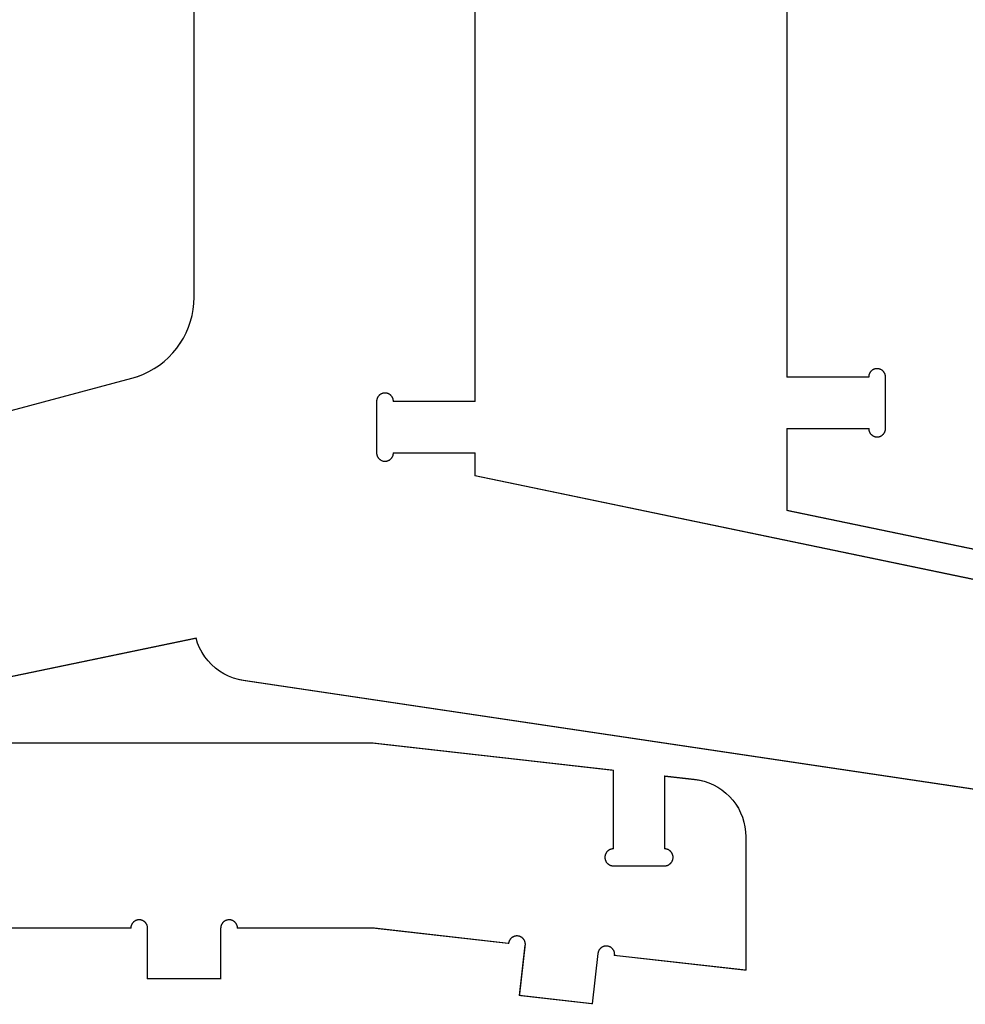
# Model space of a CAD drawing. Extents: x 0 to 1191, y 0 to 1538.
# Drawn here: x 331 to 662, y 794 to 1139 of the extents above; entities that cross this region are included whole.
import ezdxf

# ---------------------------------------------------------------- set-up
doc = ezdxf.new("R2010")
doc.units = 0
doc.layers.get('0').update_dxf_attribs({"linetype": 'CONTINUOUS'})

msp = doc.modelspace()

# ---------------------------------------------------------------- linework, layer by layer
at = {"color": 0, "const_width": 0.3527}
for points in [[(1022.4, 879.415), (599.897, 967.169), (599.897, 995.908), (628.412, 995.908), (628.419, 995.714), (628.426, 995.617), (628.438, 995.524), (628.451, 995.429), (628.468, 995.336), (628.489, 995.246), (628.51, 995.151), (628.535, 995.065), (628.563, 994.975), (628.593, 994.887), (628.628, 994.801), (628.662, 994.718), (628.701, 994.635), (628.742, 994.551), (628.783, 994.472), (628.832, 994.392), (628.878, 994.315), (628.929, 994.239), (628.982, 994.167), (629.093, 994.021), (629.151, 993.956), (629.214, 993.886), (629.343, 993.757), (629.408, 993.699), (629.478, 993.639), (629.547, 993.581), (629.619, 993.528), (629.696, 993.472), (629.769, 993.424), (629.849, 993.375), (629.925, 993.331), (630.008, 993.285), (630.089, 993.247), (630.172, 993.21), (630.258, 993.171), (630.342, 993.14), (630.432, 993.108), (630.518, 993.081), (630.608, 993.057), (630.699, 993.032), (630.793, 993.011), (630.981, 992.983), (631.074, 992.974), (631.171, 992.962), (631.264, 992.96), (631.463, 992.96), (631.556, 992.962), (631.653, 992.974), (631.747, 992.983), (631.933, 993.011), (632.028, 993.032), (632.118, 993.057), (632.208, 993.081), (632.294, 993.108), (632.382, 993.14), (632.468, 993.171), (632.556, 993.21), (632.637, 993.247), (632.718, 993.285), (632.878, 993.375), (632.954, 993.424), (633.031, 993.472), (633.107, 993.528), (633.179, 993.581), (633.249, 993.639), (633.318, 993.699), (633.383, 993.757), (633.512, 993.886), (633.575, 993.956), (633.633, 994.021), (633.689, 994.094), (633.744, 994.167), (633.797, 994.239), (633.846, 994.315), (633.894, 994.392), (633.939, 994.472), (633.985, 994.551), (634.026, 994.635), (634.064, 994.718), (634.099, 994.801), (634.133, 994.887), (634.161, 994.975), (634.192, 995.065), (634.217, 995.151), (634.238, 995.246), (634.258, 995.336), (634.275, 995.429), (634.289, 995.524), (634.3, 995.617), (634.307, 995.714), (634.31, 995.811), (634.314, 995.929), (634.314, 1013.9), (634.307, 1014.1), (634.3, 1014.19), (634.289, 1014.29), (634.275, 1014.38), (634.258, 1014.48), (634.238, 1014.57), (634.217, 1014.66), (634.192, 1014.75), (634.161, 1014.84), (634.133, 1014.92), (634.099, 1015.01), (634.064, 1015.09), (634.026, 1015.18), (633.985, 1015.26), (633.939, 1015.34), (633.894, 1015.42), (633.846, 1015.49), (633.797, 1015.57), (633.744, 1015.65), (633.689, 1015.72), (633.633, 1015.79), (633.575, 1015.86), (633.512, 1015.93), (633.45, 1015.99), (633.383, 1016.05), (633.318, 1016.11), (633.249, 1016.17), (633.179, 1016.23), (633.107, 1016.29), (633.031, 1016.34), (632.954, 1016.39), (632.878, 1016.43), (632.718, 1016.52), (632.637, 1016.57), (632.556, 1016.6), (632.382, 1016.67), (632.294, 1016.7), (632.208, 1016.73), (632.118, 1016.76), (632.028, 1016.78), (631.933, 1016.8), (631.84, 1016.82), (631.747, 1016.83), (631.653, 1016.84), (631.556, 1016.85), (631.463, 1016.85), (631.361, 1016.85), (631.264, 1016.85), (631.171, 1016.85), (631.074, 1016.84), (630.981, 1016.83), (630.886, 1016.82), (630.793, 1016.8), (630.699, 1016.78), (630.608, 1016.76), (630.518, 1016.73), (630.432, 1016.7), (630.342, 1016.67), (630.258, 1016.64), (630.172, 1016.6), (630.089, 1016.57), (630.008, 1016.52), (629.925, 1016.48), (629.849, 1016.43), (629.769, 1016.39), (629.696, 1016.34), (629.619, 1016.29), (629.547, 1016.23), (629.478, 1016.17), (629.408, 1016.11), (629.343, 1016.05), (629.276, 1015.99), (629.214, 1015.93), (629.151, 1015.86), (629.093, 1015.79), (629.037, 1015.72), (628.982, 1015.65), (628.929, 1015.57), (628.878, 1015.49), (628.832, 1015.42), (628.783, 1015.34), (628.742, 1015.26), (628.701, 1015.18), (628.662, 1015.09), (628.628, 1015.01), (628.593, 1014.92), (628.563, 1014.84), (628.535, 1014.75), (628.51, 1014.66), (628.489, 1014.57), (628.468, 1014.48), (628.451, 1014.38), (628.438, 1014.29), (628.426, 1014.19), (628.419, 1014.1), (628.412, 1013.9), (599.897, 1013.9), (599.897, 1302.77)], [(490.517, 1294.24), (490.517, 1005.38), (462, 1005.38), (461.993, 1005.58), (461.986, 1005.67), (461.975, 1005.77), (461.961, 1005.86), (461.944, 1005.95), (461.924, 1006.05), (461.903, 1006.14), (461.879, 1006.23), (461.851, 1006.32), (461.819, 1006.41), (461.785, 1006.49), (461.75, 1006.57), (461.713, 1006.66), (461.671, 1006.74), (461.629, 1006.82), (461.581, 1006.9), (461.535, 1006.98), (461.483, 1007.05), (461.431, 1007.13), (461.375, 1007.2), (461.319, 1007.27), (461.261, 1007.34), (461.199, 1007.4), (461.136, 1007.47), (461.071, 1007.53), (461.004, 1007.59), (460.935, 1007.65), (460.865, 1007.71), (460.793, 1007.77), (460.717, 1007.82), (460.643, 1007.87), (460.564, 1007.91), (460.488, 1007.96), (460.404, 1008), (460.325, 1008.05), (460.242, 1008.08), (460.154, 1008.12), (460.071, 1008.15), (459.981, 1008.18), (459.894, 1008.21), (459.804, 1008.24), (459.714, 1008.26), (459.619, 1008.28), (459.526, 1008.3), (459.433, 1008.31), (459.339, 1008.32), (459.242, 1008.33), (459.149, 1008.33), (458.95, 1008.33), (458.857, 1008.33), (458.76, 1008.32), (458.667, 1008.31), (458.572, 1008.3), (458.479, 1008.28), (458.385, 1008.26), (458.294, 1008.24), (458.204, 1008.21), (458.118, 1008.18), (458.032, 1008.15), (457.858, 1008.08), (457.775, 1008.05), (457.694, 1008), (457.615, 1007.96), (457.535, 1007.91), (457.458, 1007.87), (457.307, 1007.77), (457.233, 1007.71), (457.164, 1007.65), (457.094, 1007.59), (457.029, 1007.53), (456.963, 1007.47), (456.9, 1007.4), (456.838, 1007.34), (456.779, 1007.27), (456.724, 1007.2), (456.668, 1007.13), (456.615, 1007.05), (456.567, 1006.98), (456.518, 1006.9), (456.474, 1006.82), (456.429, 1006.74), (456.387, 1006.66), (456.349, 1006.57), (456.314, 1006.49), (456.279, 1006.41), (456.251, 1006.32), (456.221, 1006.23), (456.196, 1006.14), (456.175, 1006.05), (456.154, 1005.95), (456.137, 1005.86), (456.124, 1005.77), (456.113, 1005.67), (456.106, 1005.58), (456.103, 1005.48), (456.099, 1005.36), (456.099, 987.387), (456.106, 987.193), (456.113, 987.1), (456.124, 987.003), (456.137, 986.908), (456.154, 986.815), (456.196, 986.635), (456.221, 986.544), (456.251, 986.454), (456.279, 986.368), (456.314, 986.281), (456.349, 986.197), (456.387, 986.114), (456.429, 986.031), (456.474, 985.951), (456.518, 985.872), (456.567, 985.796), (456.615, 985.719), (456.668, 985.646), (456.724, 985.574), (456.779, 985.504), (456.838, 985.435), (456.9, 985.368), (456.963, 985.303), (457.029, 985.24), (457.094, 985.178), (457.164, 985.118), (457.233, 985.063), (457.307, 985.008), (457.458, 984.904), (457.535, 984.856), (457.615, 984.81), (457.775, 984.726), (457.858, 984.689), (458.032, 984.619), (458.118, 984.587), (458.204, 984.56), (458.385, 984.511), (458.479, 984.494), (458.572, 984.476), (458.667, 984.462), (458.76, 984.453), (458.857, 984.446), (458.95, 984.439), (459.149, 984.439), (459.242, 984.446), (459.339, 984.453), (459.433, 984.462), (459.526, 984.476), (459.619, 984.494), (459.714, 984.511), (459.804, 984.536), (459.894, 984.56), (459.981, 984.587), (460.071, 984.619), (460.154, 984.654), (460.242, 984.689), (460.325, 984.726), (460.404, 984.768), (460.488, 984.81), (460.564, 984.856), (460.643, 984.904), (460.717, 984.956), (460.793, 985.008), (460.865, 985.063), (460.935, 985.118), (461.004, 985.178), (461.071, 985.24), (461.136, 985.303), (461.199, 985.368), (461.261, 985.435), (461.319, 985.504), (461.375, 985.574), (461.431, 985.646), (461.483, 985.719), (461.535, 985.796), (461.581, 985.872), (461.629, 985.951), (461.671, 986.031), (461.713, 986.114), (461.75, 986.197), (461.785, 986.281), (461.819, 986.368), (461.851, 986.454), (461.879, 986.544), (461.903, 986.635), (461.924, 986.725), (461.944, 986.815), (461.961, 986.908), (461.975, 987.003), (461.986, 987.1), (461.993, 987.193), (462, 987.387), (490.517, 987.387), (490.517, 979.415), (710.336, 933.758)], [(68.0169, 932.496), (370.451, 1013.5), (372.487, 1014.13), (374.475, 1014.9), (376.4, 1015.82), (378.253, 1016.88), (380.025, 1018.06), (381.708, 1019.37), (383.29, 1020.8), (384.764, 1022.34), (386.124, 1023.98), (387.36, 1025.72), (388.463, 1027.54), (389.433, 1029.44), (390.263, 1031.41), (390.95, 1033.43), (391.487, 1035.49), (391.872, 1037.59), (392.106, 1039.71), (392.182, 1041.83), (392.182, 1257.82)], [(824.381, 845.903), (409.464, 907.708), (407.692, 908.056), (405.957, 908.556), (404.275, 909.211), (402.658, 910.012), (401.118, 910.953), (399.668, 912.028), (398.318, 913.228), (397.079, 914.543), (395.965, 915.962), (394.981, 917.478), (394.138, 919.074), (393.436, 920.736), (392.885, 922.456), (68.0167, 854.979)], [(323.047, 885.861), (454.388, 885.861), (507.239, 879.887), (538.894, 876.307), (538.982, 876.296), (538.982, 848.721), (538.885, 848.721), (538.69, 848.707), (538.596, 848.696), (538.503, 848.682), (538.41, 848.665), (538.319, 848.644), (538.225, 848.624), (538.139, 848.599), (538.049, 848.571), (537.961, 848.54), (537.875, 848.506), (537.792, 848.471), (537.708, 848.432), (537.625, 848.39), (537.546, 848.349), (537.465, 848.3), (537.389, 848.256), (537.313, 848.203), (537.24, 848.151), (537.094, 848.04), (537.028, 847.982), (536.96, 847.919), (536.893, 847.857), (536.831, 847.79), (536.772, 847.725), (536.654, 847.586), (536.599, 847.512), (536.546, 847.44), (536.497, 847.364), (536.449, 847.285), (536.404, 847.208), (536.358, 847.125), (536.321, 847.044), (536.282, 846.961), (536.244, 846.875), (536.214, 846.792), (536.182, 846.701), (536.154, 846.615), (536.126, 846.525), (536.106, 846.435), (536.085, 846.34), (536.071, 846.25), (536.057, 846.153), (536.043, 846.06), (536.036, 845.965), (536.029, 845.772), (536.036, 845.578), (536.043, 845.481), (536.057, 845.386), (536.071, 845.293), (536.085, 845.199), (536.106, 845.106), (536.126, 845.015), (536.154, 844.925), (536.182, 844.839), (536.214, 844.751), (536.244, 844.665), (536.282, 844.578), (536.321, 844.494), (536.358, 844.415), (536.404, 844.335), (536.449, 844.256), (536.497, 844.179), (536.546, 844.103), (536.599, 844.026), (536.654, 843.957), (536.713, 843.885), (536.772, 843.815), (536.831, 843.749), (536.893, 843.683), (536.96, 843.621), (537.028, 843.561), (537.094, 843.503), (537.167, 843.444), (537.24, 843.389), (537.313, 843.336), (537.389, 843.287), (537.465, 843.239), (537.546, 843.194), (537.625, 843.149), (537.708, 843.107), (537.792, 843.069), (537.875, 843.035), (537.961, 843), (538.049, 842.972), (538.139, 842.944), (538.225, 842.917), (538.319, 842.896), (538.41, 842.875), (538.503, 842.857), (538.596, 842.843), (538.69, 842.833), (538.787, 842.826), (538.885, 842.822), (539.003, 842.819), (556.976, 842.819), (557.169, 842.826), (557.267, 842.833), (557.361, 842.843), (557.454, 842.857), (557.549, 842.875), (557.639, 842.896), (557.732, 842.917), (557.819, 842.944), (557.91, 842.972), (557.996, 843), (558.082, 843.035), (558.165, 843.069), (558.249, 843.107), (558.332, 843.149), (558.412, 843.194), (558.492, 843.239), (558.568, 843.287), (558.644, 843.336), (558.717, 843.389), (558.79, 843.444), (558.863, 843.503), (558.929, 843.561), (558.999, 843.621), (559.064, 843.683), (559.126, 843.749), (559.186, 843.815), (559.244, 843.885), (559.304, 843.957), (559.36, 844.026), (559.411, 844.103), (559.46, 844.179), (559.508, 844.256), (559.553, 844.335), (559.599, 844.415), (559.636, 844.494), (559.678, 844.578), (559.713, 844.665), (559.744, 844.751), (559.775, 844.839), (559.803, 844.925), (559.831, 845.015), (559.851, 845.106), (559.872, 845.199), (559.914, 845.481), (559.921, 845.578), (559.928, 845.772), (559.921, 845.965), (559.914, 846.06), (559.9, 846.153), (559.886, 846.25), (559.872, 846.34), (559.851, 846.435), (559.831, 846.525), (559.803, 846.615), (559.775, 846.701), (559.744, 846.792), (559.713, 846.875), (559.678, 846.961), (559.636, 847.044), (559.599, 847.125), (559.553, 847.208), (559.508, 847.285), (559.46, 847.364), (559.411, 847.44), (559.36, 847.512), (559.304, 847.586), (559.244, 847.656), (559.186, 847.725), (559.126, 847.79), (559.064, 847.857), (558.999, 847.919), (558.929, 847.982), (558.863, 848.04), (558.79, 848.096), (558.717, 848.151), (558.644, 848.203), (558.568, 848.256), (558.492, 848.3), (558.412, 848.349), (558.332, 848.39), (558.249, 848.432), (558.165, 848.471), (558.082, 848.506), (557.996, 848.54), (557.91, 848.571), (557.819, 848.599), (557.732, 848.624), (557.639, 848.644), (557.549, 848.665), (557.454, 848.682), (557.361, 848.696), (557.267, 848.707), (557.074, 848.721), (556.976, 848.721), (556.976, 874.26), (557.088, 874.246), (567.453, 873.074), (569.167, 872.807), (570.849, 872.393), (572.49, 871.835), (574.075, 871.142), (575.599, 870.313), (577.044, 869.354), (578.401, 868.279), (579.664, 867.089), (580.819, 865.799), (581.857, 864.411), (582.772, 862.94), (583.563, 861.396), (584.215, 859.793), (584.725, 858.136), (585.096, 856.443), (585.318, 854.725), (585.392, 852.994), (585.392, 806.249), (541.403, 811.222), (539.45, 811.442), (539.46, 811.539), (539.464, 811.636), (539.467, 811.733), (539.467, 811.826), (539.464, 811.924), (539.46, 812.017), (539.45, 812.111), (539.439, 812.204), (539.404, 812.385), (539.383, 812.475), (539.36, 812.565), (539.335, 812.656), (539.308, 812.742), (539.276, 812.825), (539.242, 812.912), (539.204, 812.996), (539.165, 813.079), (539.124, 813.158), (539.079, 813.239), (539.033, 813.315), (538.985, 813.39), (538.933, 813.467), (538.881, 813.54), (538.825, 813.613), (538.767, 813.682), (538.707, 813.751), (538.644, 813.818), (538.583, 813.881), (538.517, 813.946), (538.451, 814.006), (538.382, 814.064), (538.308, 814.119), (538.236, 814.175), (538.16, 814.226), (538.083, 814.275), (538.003, 814.324), (537.924, 814.369), (537.843, 814.411), (537.761, 814.453), (537.674, 814.49), (537.588, 814.525), (537.5, 814.557), (537.41, 814.588), (537.229, 814.636), (537.136, 814.661), (537.042, 814.678), (536.946, 814.692), (536.851, 814.706), (536.754, 814.717), (536.56, 814.724), (536.467, 814.724), (536.369, 814.719), (536.275, 814.717), (536.089, 814.696), (535.999, 814.678), (535.908, 814.661), (535.818, 814.64), (535.637, 814.592), (535.55, 814.564), (535.467, 814.532), (535.381, 814.497), (535.297, 814.46), (535.214, 814.421), (535.135, 814.379), (535.054, 814.335), (534.978, 814.289), (534.899, 814.24), (534.753, 814.136), (534.681, 814.082), (534.611, 814.022), (534.542, 813.964), (534.475, 813.901), (534.41, 813.839), (534.347, 813.772), (534.287, 813.707), (534.229, 813.637), (534.174, 813.564), (534.118, 813.492), (534.065, 813.415), (534.017, 813.339), (533.968, 813.26), (533.924, 813.179), (533.882, 813.1), (533.84, 813.017), (533.803, 812.929), (533.768, 812.843), (533.736, 812.756), (533.706, 812.665), (533.657, 812.486), (533.632, 812.392), (533.615, 812.299), (533.601, 812.201), (533.588, 812.107), (531.599, 794.519), (506.192, 797.392), (508.183, 814.979), (508.197, 815.174), (508.2, 815.268), (508.2, 815.365), (508.197, 815.458), (508.183, 815.646), (508.169, 815.739), (508.156, 815.829), (508.137, 815.924), (508.117, 816.014), (508.093, 816.1), (508.068, 816.19), (508.037, 816.278), (508.006, 816.364), (507.971, 816.447), (507.936, 816.531), (507.899, 816.614), (507.857, 816.693), (507.767, 816.853), (507.718, 816.929), (507.665, 817.003), (507.614, 817.079), (507.558, 817.149), (507.44, 817.286), (507.378, 817.353), (507.315, 817.418), (507.25, 817.481), (507.181, 817.54), (507.111, 817.599), (507.042, 817.654), (506.965, 817.71), (506.892, 817.762), (506.817, 817.811), (506.736, 817.86), (506.657, 817.904), (506.574, 817.946), (506.49, 817.988), (506.407, 818.025), (506.319, 818.06), (506.233, 818.092), (506.143, 818.122), (506.053, 818.15), (505.96, 818.175), (505.869, 818.196), (505.772, 818.213), (505.678, 818.231), (505.483, 818.251), (505.386, 818.258), (505.293, 818.261), (505.196, 818.261), (505.103, 818.258), (505.008, 818.251), (504.821, 818.231), (504.728, 818.217), (504.637, 818.196), (504.547, 818.178), (504.457, 818.154), (504.371, 818.126), (504.283, 818.099), (504.197, 818.067), (504.114, 818.032), (504.031, 817.999), (503.947, 817.957), (503.787, 817.874), (503.708, 817.825), (503.632, 817.776), (503.556, 817.728), (503.482, 817.672), (503.412, 817.617), (503.34, 817.561), (503.274, 817.501), (503.208, 817.439), (503.142, 817.374), (503.079, 817.311), (503.021, 817.242), (502.961, 817.172), (502.903, 817.1), (502.851, 817.026), (502.799, 816.954), (502.747, 816.874), (502.701, 816.797), (502.657, 816.718), (502.611, 816.635), (502.574, 816.551), (502.535, 816.468), (502.5, 816.382), (502.469, 816.294), (502.438, 816.204), (502.41, 816.114), (502.386, 816.021), (502.365, 815.926), (502.347, 815.833), (502.331, 815.739), (502.319, 815.643), (500.364, 815.864), (455.386, 820.95), (407.401, 820.95), (407.401, 821.047), (407.394, 821.144), (407.388, 821.238), (407.378, 821.335), (407.364, 821.429), (407.346, 821.522), (407.304, 821.703), (407.281, 821.793), (407.253, 821.883), (407.221, 821.969), (407.186, 822.057), (407.151, 822.14), (407.114, 822.224), (407.072, 822.307), (407.031, 822.386), (406.982, 822.467), (406.936, 822.543), (406.885, 822.619), (406.833, 822.692), (406.778, 822.764), (406.722, 822.833), (406.662, 822.903), (406.6, 822.972), (406.537, 823.035), (406.472, 823.097), (406.406, 823.16), (406.336, 823.219), (406.267, 823.278), (406.194, 823.331), (406.122, 823.382), (406.046, 823.433), (405.965, 823.482), (405.889, 823.528), (405.806, 823.569), (405.726, 823.611), (405.643, 823.649), (405.556, 823.688), (405.472, 823.718), (405.382, 823.75), (405.296, 823.778), (405.115, 823.826), (405.022, 823.843), (404.932, 823.861), (404.835, 823.875), (404.647, 823.896), (404.55, 823.899), (404.356, 823.899), (404.258, 823.896), (404.161, 823.885), (404.068, 823.875), (403.974, 823.861), (403.787, 823.826), (403.607, 823.778), (403.519, 823.75), (403.433, 823.718), (403.346, 823.688), (403.26, 823.649), (403.176, 823.611), (403.096, 823.569), (403.017, 823.528), (402.938, 823.482), (402.861, 823.433), (402.708, 823.331), (402.639, 823.278), (402.565, 823.219), (402.496, 823.16), (402.431, 823.097), (402.364, 823.035), (402.301, 822.972), (402.243, 822.903), (402.181, 822.833), (402.125, 822.764), (402.069, 822.692), (402.018, 822.619), (401.969, 822.543), (401.921, 822.467), (401.875, 822.386), (401.831, 822.307), (401.789, 822.224), (401.75, 822.14), (401.715, 822.057), (401.681, 821.969), (401.653, 821.883), (401.625, 821.793), (401.597, 821.703), (401.556, 821.522), (401.539, 821.429), (401.525, 821.335), (401.515, 821.238), (401.507, 821.144), (401.5, 820.95), (401.5, 803.251), (375.933, 803.251), (375.933, 821.047), (375.926, 821.144), (375.919, 821.238), (375.908, 821.335), (375.894, 821.429), (375.878, 821.522), (375.861, 821.613), (375.813, 821.793), (375.785, 821.883), (375.753, 821.969), (375.718, 822.057), (375.683, 822.14), (375.646, 822.224), (375.604, 822.307), (375.563, 822.386), (375.517, 822.467), (375.468, 822.543), (375.417, 822.619), (375.364, 822.692), (375.308, 822.764), (375.253, 822.833), (375.194, 822.903), (375.132, 822.972), (375.069, 823.035), (375.004, 823.097), (374.938, 823.16), (374.799, 823.278), (374.726, 823.331), (374.653, 823.382), (374.576, 823.433), (374.5, 823.482), (374.421, 823.528), (374.34, 823.569), (374.258, 823.611), (374.092, 823.688), (374.004, 823.718), (373.918, 823.75), (373.828, 823.778), (373.647, 823.826), (373.554, 823.843), (373.464, 823.861), (373.369, 823.875), (373.272, 823.885), (373.179, 823.896), (373.082, 823.899), (372.888, 823.899), (372.79, 823.896), (372.693, 823.885), (372.6, 823.875), (372.506, 823.861), (372.412, 823.843), (372.322, 823.826), (372.228, 823.801), (372.138, 823.778), (372.051, 823.75), (371.965, 823.718), (371.878, 823.688), (371.711, 823.611), (371.628, 823.569), (371.549, 823.528), (371.468, 823.482), (371.392, 823.433), (371.315, 823.382), (371.243, 823.331), (371.171, 823.278), (371.097, 823.219), (371.028, 823.16), (370.963, 823.097), (370.896, 823.035), (370.833, 822.972), (370.775, 822.903), (370.715, 822.833), (370.657, 822.764), (370.601, 822.692), (370.549, 822.619), (370.501, 822.543), (370.453, 822.467), (370.407, 822.386), (370.362, 822.307), (370.324, 822.224), (370.282, 822.14), (370.247, 822.057), (370.217, 821.969), (370.185, 821.883), (370.157, 821.793), (370.129, 821.703), (370.088, 821.522), (370.074, 821.429), (370.06, 821.335), (370.046, 821.238), (370.039, 821.144), (370.032, 820.95), (322.051, 820.95)]]:
    msp.add_lwpolyline(points, dxfattribs=at)
at = {"color": 0}
for points in [[(1022.4, 879.415), (599.897, 967.169), (599.897, 995.908), (628.412, 995.908), (628.419, 995.714), (628.426, 995.617), (628.438, 995.524), (628.451, 995.429), (628.468, 995.336), (628.489, 995.246), (628.51, 995.151), (628.535, 995.065), (628.563, 994.975), (628.593, 994.887), (628.628, 994.801), (628.662, 994.718), (628.701, 994.635), (628.742, 994.551), (628.783, 994.472), (628.832, 994.392), (628.878, 994.315), (628.929, 994.239), (628.982, 994.167), (629.093, 994.021), (629.151, 993.956), (629.214, 993.886), (629.343, 993.757), (629.408, 993.699), (629.478, 993.639), (629.547, 993.581), (629.619, 993.528), (629.696, 993.472), (629.769, 993.424), (629.849, 993.375), (629.925, 993.331), (630.008, 993.285), (630.089, 993.247), (630.172, 993.21), (630.258, 993.171), (630.342, 993.14), (630.432, 993.108), (630.518, 993.081), (630.608, 993.057), (630.699, 993.032), (630.793, 993.011), (630.981, 992.983), (631.074, 992.974), (631.171, 992.962), (631.264, 992.96), (631.463, 992.96), (631.556, 992.962), (631.653, 992.974), (631.747, 992.983), (631.933, 993.011), (632.028, 993.032), (632.118, 993.057), (632.208, 993.081), (632.294, 993.108), (632.382, 993.14), (632.468, 993.171), (632.556, 993.21), (632.637, 993.247), (632.718, 993.285), (632.878, 993.375), (632.954, 993.424), (633.031, 993.472), (633.107, 993.528), (633.179, 993.581), (633.249, 993.639), (633.318, 993.699), (633.383, 993.757), (633.512, 993.886), (633.575, 993.956), (633.633, 994.021), (633.689, 994.094), (633.744, 994.167), (633.797, 994.239), (633.846, 994.315), (633.894, 994.392), (633.939, 994.472), (633.985, 994.551), (634.026, 994.635), (634.064, 994.718), (634.099, 994.801), (634.133, 994.887), (634.161, 994.975), (634.192, 995.065), (634.217, 995.151), (634.238, 995.246), (634.258, 995.336), (634.275, 995.429), (634.289, 995.524), (634.3, 995.617), (634.307, 995.714), (634.31, 995.811), (634.314, 995.929), (634.314, 1013.9), (634.307, 1014.1), (634.3, 1014.19), (634.289, 1014.29), (634.275, 1014.38), (634.258, 1014.48), (634.238, 1014.57), (634.217, 1014.66), (634.192, 1014.75), (634.161, 1014.84), (634.133, 1014.92), (634.099, 1015.01), (634.064, 1015.09), (634.026, 1015.18), (633.985, 1015.26), (633.939, 1015.34), (633.894, 1015.42), (633.846, 1015.49), (633.797, 1015.57), (633.744, 1015.65), (633.689, 1015.72), (633.633, 1015.79), (633.575, 1015.86), (633.512, 1015.93), (633.45, 1015.99), (633.383, 1016.05), (633.318, 1016.11), (633.249, 1016.17), (633.179, 1016.23), (633.107, 1016.29), (633.031, 1016.34), (632.954, 1016.39), (632.878, 1016.43), (632.718, 1016.52), (632.637, 1016.57), (632.556, 1016.6), (632.382, 1016.67), (632.294, 1016.7), (632.208, 1016.73), (632.118, 1016.76), (632.028, 1016.78), (631.933, 1016.8), (631.84, 1016.82), (631.747, 1016.83), (631.653, 1016.84), (631.556, 1016.85), (631.463, 1016.85), (631.361, 1016.85), (631.264, 1016.85), (631.171, 1016.85), (631.074, 1016.84), (630.981, 1016.83), (630.886, 1016.82), (630.793, 1016.8), (630.699, 1016.78), (630.608, 1016.76), (630.518, 1016.73), (630.432, 1016.7), (630.342, 1016.67), (630.258, 1016.64), (630.172, 1016.6), (630.089, 1016.57), (630.008, 1016.52), (629.925, 1016.48), (629.849, 1016.43), (629.769, 1016.39), (629.696, 1016.34), (629.619, 1016.29), (629.547, 1016.23), (629.478, 1016.17), (629.408, 1016.11), (629.343, 1016.05), (629.276, 1015.99), (629.214, 1015.93), (629.151, 1015.86), (629.093, 1015.79), (629.037, 1015.72), (628.982, 1015.65), (628.929, 1015.57), (628.878, 1015.49), (628.832, 1015.42), (628.783, 1015.34), (628.742, 1015.26), (628.701, 1015.18), (628.662, 1015.09), (628.628, 1015.01), (628.593, 1014.92), (628.563, 1014.84), (628.535, 1014.75), (628.51, 1014.66), (628.489, 1014.57), (628.468, 1014.48), (628.451, 1014.38), (628.438, 1014.29), (628.426, 1014.19), (628.419, 1014.1), (628.412, 1013.9), (599.897, 1013.9), (599.897, 1302.77)], [(490.517, 1294.24), (490.517, 1005.38), (462, 1005.38), (461.993, 1005.58), (461.986, 1005.67), (461.975, 1005.77), (461.961, 1005.86), (461.944, 1005.95), (461.924, 1006.05), (461.903, 1006.14), (461.879, 1006.23), (461.851, 1006.32), (461.819, 1006.41), (461.785, 1006.49), (461.75, 1006.57), (461.713, 1006.66), (461.671, 1006.74), (461.629, 1006.82), (461.581, 1006.9), (461.535, 1006.98), (461.483, 1007.05), (461.431, 1007.13), (461.375, 1007.2), (461.319, 1007.27), (461.261, 1007.34), (461.199, 1007.4), (461.136, 1007.47), (461.071, 1007.53), (461.004, 1007.59), (460.935, 1007.65), (460.865, 1007.71), (460.793, 1007.77), (460.717, 1007.82), (460.643, 1007.87), (460.564, 1007.91), (460.488, 1007.96), (460.404, 1008), (460.325, 1008.05), (460.242, 1008.08), (460.154, 1008.12), (460.071, 1008.15), (459.981, 1008.18), (459.894, 1008.21), (459.804, 1008.24), (459.714, 1008.26), (459.619, 1008.28), (459.526, 1008.3), (459.433, 1008.31), (459.339, 1008.32), (459.242, 1008.33), (459.149, 1008.33), (458.95, 1008.33), (458.857, 1008.33), (458.76, 1008.32), (458.667, 1008.31), (458.572, 1008.3), (458.479, 1008.28), (458.385, 1008.26), (458.294, 1008.24), (458.204, 1008.21), (458.118, 1008.18), (458.032, 1008.15), (457.858, 1008.08), (457.775, 1008.05), (457.694, 1008), (457.615, 1007.96), (457.535, 1007.91), (457.458, 1007.87), (457.307, 1007.77), (457.233, 1007.71), (457.164, 1007.65), (457.094, 1007.59), (457.029, 1007.53), (456.963, 1007.47), (456.9, 1007.4), (456.838, 1007.34), (456.779, 1007.27), (456.724, 1007.2), (456.668, 1007.13), (456.615, 1007.05), (456.567, 1006.98), (456.518, 1006.9), (456.474, 1006.82), (456.429, 1006.74), (456.387, 1006.66), (456.349, 1006.57), (456.314, 1006.49), (456.279, 1006.41), (456.251, 1006.32), (456.221, 1006.23), (456.196, 1006.14), (456.175, 1006.05), (456.154, 1005.95), (456.137, 1005.86), (456.124, 1005.77), (456.113, 1005.67), (456.106, 1005.58), (456.103, 1005.48), (456.099, 1005.36), (456.099, 987.387), (456.106, 987.193), (456.113, 987.1), (456.124, 987.003), (456.137, 986.908), (456.154, 986.815), (456.196, 986.635), (456.221, 986.544), (456.251, 986.454), (456.279, 986.368), (456.314, 986.281), (456.349, 986.197), (456.387, 986.114), (456.429, 986.031), (456.474, 985.951), (456.518, 985.872), (456.567, 985.796), (456.615, 985.719), (456.668, 985.646), (456.724, 985.574), (456.779, 985.504), (456.838, 985.435), (456.9, 985.368), (456.963, 985.303), (457.029, 985.24), (457.094, 985.178), (457.164, 985.118), (457.233, 985.063), (457.307, 985.008), (457.458, 984.904), (457.535, 984.856), (457.615, 984.81), (457.775, 984.726), (457.858, 984.689), (458.032, 984.619), (458.118, 984.587), (458.204, 984.56), (458.385, 984.511), (458.479, 984.494), (458.572, 984.476), (458.667, 984.462), (458.76, 984.453), (458.857, 984.446), (458.95, 984.439), (459.149, 984.439), (459.242, 984.446), (459.339, 984.453), (459.433, 984.462), (459.526, 984.476), (459.619, 984.494), (459.714, 984.511), (459.804, 984.536), (459.894, 984.56), (459.981, 984.587), (460.071, 984.619), (460.154, 984.654), (460.242, 984.689), (460.325, 984.726), (460.404, 984.768), (460.488, 984.81), (460.564, 984.856), (460.643, 984.904), (460.717, 984.956), (460.793, 985.008), (460.865, 985.063), (460.935, 985.118), (461.004, 985.178), (461.071, 985.24), (461.136, 985.303), (461.199, 985.368), (461.261, 985.435), (461.319, 985.504), (461.375, 985.574), (461.431, 985.646), (461.483, 985.719), (461.535, 985.796), (461.581, 985.872), (461.629, 985.951), (461.671, 986.031), (461.713, 986.114), (461.75, 986.197), (461.785, 986.281), (461.819, 986.368), (461.851, 986.454), (461.879, 986.544), (461.903, 986.635), (461.924, 986.725), (461.944, 986.815), (461.961, 986.908), (461.975, 987.003), (461.986, 987.1), (461.993, 987.193), (462, 987.387), (490.517, 987.387), (490.517, 979.415), (710.336, 933.758)], [(68.0169, 932.496), (370.451, 1013.5), (372.487, 1014.13), (374.475, 1014.9), (376.4, 1015.82), (378.253, 1016.88), (380.025, 1018.06), (381.708, 1019.37), (383.29, 1020.8), (384.764, 1022.34), (386.124, 1023.98), (387.36, 1025.72), (388.463, 1027.54), (389.433, 1029.44), (390.263, 1031.41), (390.95, 1033.43), (391.487, 1035.49), (391.872, 1037.59), (392.106, 1039.71), (392.182, 1041.83), (392.182, 1257.82)], [(824.381, 845.903), (409.464, 907.708), (407.692, 908.056), (405.957, 908.556), (404.275, 909.211), (402.658, 910.012), (401.118, 910.953), (399.668, 912.028), (398.318, 913.228), (397.079, 914.543), (395.965, 915.962), (394.981, 917.478), (394.138, 919.074), (393.436, 920.736), (392.885, 922.456), (68.0167, 854.979)], [(323.047, 885.861), (454.388, 885.861), (507.239, 879.887), (538.894, 876.307), (538.982, 876.296), (538.982, 848.721), (538.885, 848.721), (538.69, 848.707), (538.596, 848.696), (538.503, 848.682), (538.41, 848.665), (538.319, 848.644), (538.225, 848.624), (538.139, 848.599), (538.049, 848.571), (537.961, 848.54), (537.875, 848.506), (537.792, 848.471), (537.708, 848.432), (537.625, 848.39), (537.546, 848.349), (537.465, 848.3), (537.389, 848.256), (537.313, 848.203), (537.24, 848.151), (537.094, 848.04), (537.028, 847.982), (536.96, 847.919), (536.893, 847.857), (536.831, 847.79), (536.772, 847.725), (536.654, 847.586), (536.599, 847.512), (536.546, 847.44), (536.497, 847.364), (536.449, 847.285), (536.404, 847.208), (536.358, 847.125), (536.321, 847.044), (536.282, 846.961), (536.244, 846.875), (536.214, 846.792), (536.182, 846.701), (536.154, 846.615), (536.126, 846.525), (536.106, 846.435), (536.085, 846.34), (536.071, 846.25), (536.057, 846.153), (536.043, 846.06), (536.036, 845.965), (536.029, 845.772), (536.036, 845.578), (536.043, 845.481), (536.057, 845.386), (536.071, 845.293), (536.085, 845.199), (536.106, 845.106), (536.126, 845.015), (536.154, 844.925), (536.182, 844.839), (536.214, 844.751), (536.244, 844.665), (536.282, 844.578), (536.321, 844.494), (536.358, 844.415), (536.404, 844.335), (536.449, 844.256), (536.497, 844.179), (536.546, 844.103), (536.599, 844.026), (536.654, 843.957), (536.713, 843.885), (536.772, 843.815), (536.831, 843.749), (536.893, 843.683), (536.96, 843.621), (537.028, 843.561), (537.094, 843.503), (537.167, 843.444), (537.24, 843.389), (537.313, 843.336), (537.389, 843.287), (537.465, 843.239), (537.546, 843.194), (537.625, 843.149), (537.708, 843.107), (537.792, 843.069), (537.875, 843.035), (537.961, 843), (538.049, 842.972), (538.139, 842.944), (538.225, 842.917), (538.319, 842.896), (538.41, 842.875), (538.503, 842.857), (538.596, 842.843), (538.69, 842.833), (538.787, 842.826), (538.885, 842.822), (539.003, 842.819), (556.976, 842.819), (557.169, 842.826), (557.267, 842.833), (557.361, 842.843), (557.454, 842.857), (557.549, 842.875), (557.639, 842.896), (557.732, 842.917), (557.819, 842.944), (557.91, 842.972), (557.996, 843), (558.082, 843.035), (558.165, 843.069), (558.249, 843.107), (558.332, 843.149), (558.412, 843.194), (558.492, 843.239), (558.568, 843.287), (558.644, 843.336), (558.717, 843.389), (558.79, 843.444), (558.863, 843.503), (558.929, 843.561), (558.999, 843.621), (559.064, 843.683), (559.126, 843.749), (559.186, 843.815), (559.244, 843.885), (559.304, 843.957), (559.36, 844.026), (559.411, 844.103), (559.46, 844.179), (559.508, 844.256), (559.553, 844.335), (559.599, 844.415), (559.636, 844.494), (559.678, 844.578), (559.713, 844.665), (559.744, 844.751), (559.775, 844.839), (559.803, 844.925), (559.831, 845.015), (559.851, 845.106), (559.872, 845.199), (559.914, 845.481), (559.921, 845.578), (559.928, 845.772), (559.921, 845.965), (559.914, 846.06), (559.9, 846.153), (559.886, 846.25), (559.872, 846.34), (559.851, 846.435), (559.831, 846.525), (559.803, 846.615), (559.775, 846.701), (559.744, 846.792), (559.713, 846.875), (559.678, 846.961), (559.636, 847.044), (559.599, 847.125), (559.553, 847.208), (559.508, 847.285), (559.46, 847.364), (559.411, 847.44), (559.36, 847.512), (559.304, 847.586), (559.244, 847.656), (559.186, 847.725), (559.126, 847.79), (559.064, 847.857), (558.999, 847.919), (558.929, 847.982), (558.863, 848.04), (558.79, 848.096), (558.717, 848.151), (558.644, 848.203), (558.568, 848.256), (558.492, 848.3), (558.412, 848.349), (558.332, 848.39), (558.249, 848.432), (558.165, 848.471), (558.082, 848.506), (557.996, 848.54), (557.91, 848.571), (557.819, 848.599), (557.732, 848.624), (557.639, 848.644), (557.549, 848.665), (557.454, 848.682), (557.361, 848.696), (557.267, 848.707), (557.074, 848.721), (556.976, 848.721), (556.976, 874.26), (557.088, 874.246), (567.453, 873.074), (569.167, 872.807), (570.849, 872.393), (572.49, 871.835), (574.075, 871.142), (575.599, 870.313), (577.044, 869.354), (578.401, 868.279), (579.664, 867.089), (580.819, 865.799), (581.857, 864.411), (582.772, 862.94), (583.563, 861.396), (584.215, 859.793), (584.725, 858.136), (585.096, 856.443), (585.318, 854.725), (585.392, 852.994), (585.392, 806.249), (541.403, 811.222), (539.45, 811.442), (539.46, 811.539), (539.464, 811.636), (539.467, 811.733), (539.467, 811.826), (539.464, 811.924), (539.46, 812.017), (539.45, 812.111), (539.439, 812.204), (539.404, 812.385), (539.383, 812.475), (539.36, 812.565), (539.335, 812.656), (539.308, 812.742), (539.276, 812.825), (539.242, 812.912), (539.204, 812.996), (539.165, 813.079), (539.124, 813.158), (539.079, 813.239), (539.033, 813.315), (538.985, 813.39), (538.933, 813.467), (538.881, 813.54), (538.825, 813.613), (538.767, 813.682), (538.707, 813.751), (538.644, 813.818), (538.583, 813.881), (538.517, 813.946), (538.451, 814.006), (538.382, 814.064), (538.308, 814.119), (538.236, 814.175), (538.16, 814.226), (538.083, 814.275), (538.003, 814.324), (537.924, 814.369), (537.843, 814.411), (537.761, 814.453), (537.674, 814.49), (537.588, 814.525), (537.5, 814.557), (537.41, 814.588), (537.229, 814.636), (537.136, 814.661), (537.042, 814.678), (536.946, 814.692), (536.851, 814.706), (536.754, 814.717), (536.56, 814.724), (536.467, 814.724), (536.369, 814.719), (536.275, 814.717), (536.089, 814.696), (535.999, 814.678), (535.908, 814.661), (535.818, 814.64), (535.637, 814.592), (535.55, 814.564), (535.467, 814.532), (535.381, 814.497), (535.297, 814.46), (535.214, 814.421), (535.135, 814.379), (535.054, 814.335), (534.978, 814.289), (534.899, 814.24), (534.753, 814.136), (534.681, 814.082), (534.611, 814.022), (534.542, 813.964), (534.475, 813.901), (534.41, 813.839), (534.347, 813.772), (534.287, 813.707), (534.229, 813.637), (534.174, 813.564), (534.118, 813.492), (534.065, 813.415), (534.017, 813.339), (533.968, 813.26), (533.924, 813.179), (533.882, 813.1), (533.84, 813.017), (533.803, 812.929), (533.768, 812.843), (533.736, 812.756), (533.706, 812.665), (533.657, 812.486), (533.632, 812.392), (533.615, 812.299), (533.601, 812.201), (533.588, 812.107), (531.599, 794.519), (506.192, 797.392), (508.183, 814.979), (508.197, 815.174), (508.2, 815.268), (508.2, 815.365), (508.197, 815.458), (508.183, 815.646), (508.169, 815.739), (508.156, 815.829), (508.137, 815.924), (508.117, 816.014), (508.093, 816.1), (508.068, 816.19), (508.037, 816.278), (508.006, 816.364), (507.971, 816.447), (507.936, 816.531), (507.899, 816.614), (507.857, 816.693), (507.767, 816.853), (507.718, 816.929), (507.665, 817.003), (507.614, 817.079), (507.558, 817.149), (507.44, 817.286), (507.378, 817.353), (507.315, 817.418), (507.25, 817.481), (507.181, 817.54), (507.111, 817.599), (507.042, 817.654), (506.965, 817.71), (506.892, 817.762), (506.817, 817.811), (506.736, 817.86), (506.657, 817.904), (506.574, 817.946), (506.49, 817.988), (506.407, 818.025), (506.319, 818.06), (506.233, 818.092), (506.143, 818.122), (506.053, 818.15), (505.96, 818.175), (505.869, 818.196), (505.772, 818.213), (505.678, 818.231), (505.483, 818.251), (505.386, 818.258), (505.293, 818.261), (505.196, 818.261), (505.103, 818.258), (505.008, 818.251), (504.821, 818.231), (504.728, 818.217), (504.637, 818.196), (504.547, 818.178), (504.457, 818.154), (504.371, 818.126), (504.283, 818.099), (504.197, 818.067), (504.114, 818.032), (504.031, 817.999), (503.947, 817.957), (503.787, 817.874), (503.708, 817.825), (503.632, 817.776), (503.556, 817.728), (503.482, 817.672), (503.412, 817.617), (503.34, 817.561), (503.274, 817.501), (503.208, 817.439), (503.142, 817.374), (503.079, 817.311), (503.021, 817.242), (502.961, 817.172), (502.903, 817.1), (502.851, 817.026), (502.799, 816.954), (502.747, 816.874), (502.701, 816.797), (502.657, 816.718), (502.611, 816.635), (502.574, 816.551), (502.535, 816.468), (502.5, 816.382), (502.469, 816.294), (502.438, 816.204), (502.41, 816.114), (502.386, 816.021), (502.365, 815.926), (502.347, 815.833), (502.331, 815.739), (502.319, 815.643), (500.364, 815.864), (455.386, 820.95), (407.401, 820.95), (407.401, 821.047), (407.394, 821.144), (407.388, 821.238), (407.378, 821.335), (407.364, 821.429), (407.346, 821.522), (407.304, 821.703), (407.281, 821.793), (407.253, 821.883), (407.221, 821.969), (407.186, 822.057), (407.151, 822.14), (407.114, 822.224), (407.072, 822.307), (407.031, 822.386), (406.982, 822.467), (406.936, 822.543), (406.885, 822.619), (406.833, 822.692), (406.778, 822.764), (406.722, 822.833), (406.662, 822.903), (406.6, 822.972), (406.537, 823.035), (406.472, 823.097), (406.406, 823.16), (406.336, 823.219), (406.267, 823.278), (406.194, 823.331), (406.122, 823.382), (406.046, 823.433), (405.965, 823.482), (405.889, 823.528), (405.806, 823.569), (405.726, 823.611), (405.643, 823.649), (405.556, 823.688), (405.472, 823.718), (405.382, 823.75), (405.296, 823.778), (405.115, 823.826), (405.022, 823.843), (404.932, 823.861), (404.835, 823.875), (404.647, 823.896), (404.55, 823.899), (404.356, 823.899), (404.258, 823.896), (404.161, 823.885), (404.068, 823.875), (403.974, 823.861), (403.787, 823.826), (403.607, 823.778), (403.519, 823.75), (403.433, 823.718), (403.346, 823.688), (403.26, 823.649), (403.176, 823.611), (403.096, 823.569), (403.017, 823.528), (402.938, 823.482), (402.861, 823.433), (402.708, 823.331), (402.639, 823.278), (402.565, 823.219), (402.496, 823.16), (402.431, 823.097), (402.364, 823.035), (402.301, 822.972), (402.243, 822.903), (402.181, 822.833), (402.125, 822.764), (402.069, 822.692), (402.018, 822.619), (401.969, 822.543), (401.921, 822.467), (401.875, 822.386), (401.831, 822.307), (401.789, 822.224), (401.75, 822.14), (401.715, 822.057), (401.681, 821.969), (401.653, 821.883), (401.625, 821.793), (401.597, 821.703), (401.556, 821.522), (401.539, 821.429), (401.525, 821.335), (401.515, 821.238), (401.507, 821.144), (401.5, 820.95), (401.5, 803.251), (375.933, 803.251), (375.933, 821.047), (375.926, 821.144), (375.919, 821.238), (375.908, 821.335), (375.894, 821.429), (375.878, 821.522), (375.861, 821.613), (375.813, 821.793), (375.785, 821.883), (375.753, 821.969), (375.718, 822.057), (375.683, 822.14), (375.646, 822.224), (375.604, 822.307), (375.563, 822.386), (375.517, 822.467), (375.468, 822.543), (375.417, 822.619), (375.364, 822.692), (375.308, 822.764), (375.253, 822.833), (375.194, 822.903), (375.132, 822.972), (375.069, 823.035), (375.004, 823.097), (374.938, 823.16), (374.799, 823.278), (374.726, 823.331), (374.653, 823.382), (374.576, 823.433), (374.5, 823.482), (374.421, 823.528), (374.34, 823.569), (374.258, 823.611), (374.092, 823.688), (374.004, 823.718), (373.918, 823.75), (373.828, 823.778), (373.647, 823.826), (373.554, 823.843), (373.464, 823.861), (373.369, 823.875), (373.272, 823.885), (373.179, 823.896), (373.082, 823.899), (372.888, 823.899), (372.79, 823.896), (372.693, 823.885), (372.6, 823.875), (372.506, 823.861), (372.412, 823.843), (372.322, 823.826), (372.228, 823.801), (372.138, 823.778), (372.051, 823.75), (371.965, 823.718), (371.878, 823.688), (371.711, 823.611), (371.628, 823.569), (371.549, 823.528), (371.468, 823.482), (371.392, 823.433), (371.315, 823.382), (371.243, 823.331), (371.171, 823.278), (371.097, 823.219), (371.028, 823.16), (370.963, 823.097), (370.896, 823.035), (370.833, 822.972), (370.775, 822.903), (370.715, 822.833), (370.657, 822.764), (370.601, 822.692), (370.549, 822.619), (370.501, 822.543), (370.453, 822.467), (370.407, 822.386), (370.362, 822.307), (370.324, 822.224), (370.282, 822.14), (370.247, 822.057), (370.217, 821.969), (370.185, 821.883), (370.157, 821.793), (370.129, 821.703), (370.088, 821.522), (370.074, 821.429), (370.06, 821.335), (370.046, 821.238), (370.039, 821.144), (370.032, 820.95), (322.051, 820.95)]]:
    msp.add_lwpolyline(points, dxfattribs=at)

doc.saveas('drawing.dxf')
